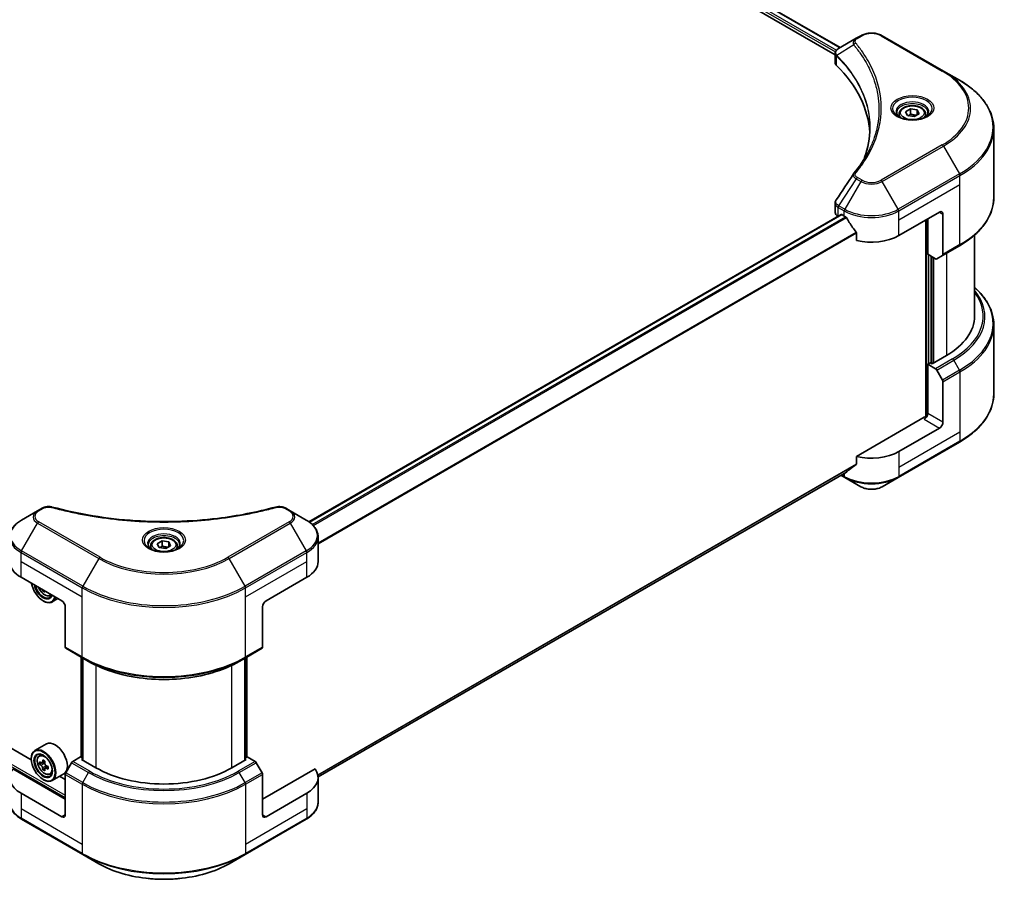
# Model space of a CAD drawing. Units: millimetres. Extents: x 43 to 7924, y 24 to 1429.
# Drawn here: x 543 to 718, y 204 to 357 of the extents above; entities that cross this region are included whole.
import ezdxf

# ---------------------------------------------------------------- set-up
doc = ezdxf.new("R2010")
doc.units = ezdxf.units.MM
doc.header["$LTSCALE"] = 3
doc.layers.add('Visible (ISO)', color=7, linetype='Continuous', lineweight=35)
doc.layers.add('Visible Narrow (ISO)', color=7, linetype='Continuous', lineweight=25)

msp = doc.modelspace()

# ---------------------------------------------------------------- linework, layer by layer
at = {"layer": 'Visible (ISO)'}
for p, q in [((563.9982, 424.5694), (689.1592, 352.3076)), ((563.0381, 423.3116), (688.2719, 351.0078)), ((692.8348, 354.4297), (692.0244, 353.9618)), ((707.5585, 348.131), (696.6489, 354.4297)), ((692.0244, 353.9618), (688.8721, 352.1418)), ((688.2719, 349.6357), (688.2719, 351.2628)), ((688.3877, 350.941), (688.3883, 350.9406)), ((688.7378, 350.7389), (688.7396, 350.7378)), ((710.4114, 346.4839), (707.5585, 348.131)), ((694.946, 347.1546), (694.9472, 347.1539)), ((699.6578, 340.4839), (699.6578, 339.9524)), ((700.8199, 340.8787), (701.6947, 341.3838)), ((701.1401, 340.1887), (700.8199, 340.8787)), ((701.6947, 341.3838), (702.8897, 341.1989)), ((701.6947, 340.474), (701.6947, 341.3838)), ((703.21, 340.5089), (702.3351, 340.0039)), ((702.8897, 341.1989), (703.21, 340.5089)), ((702.8897, 340.3241), (702.8897, 341.1989)), ((704.3721, 340.4839), (704.3721, 339.9524)), ((702.3351, 340.0039), (701.1401, 340.1887)), ((716.5254, 325.5819), (716.5254, 337.8894)), ((688.2719, 322.9337), (688.2719, 324.5607)), ((699.5906, 318.7884), (706.8637, 322.9875)), ((594.5147, 267.7978), (689.3403, 322.5453)), ((688.774, 322.2339), (688.7874, 322.2262)), ((689.4688, 322.5326), (689.8931, 322.2876)), ((704.4393, 321.5878), (704.4393, 286.4926)), ((704.7423, 315.4641), (704.7423, 321.7628)), ((707.4698, 322.6376), (707.4698, 315.4341)), ((692.0652, 319.2666), (692.0652, 317.9429)), ((713.0969, 304.4414), (713.0969, 318.8967)), ((707.381, 315.2379), (710.4114, 316.9875)), ((706.132, 314.6617), (704.7423, 315.4641)), ((705.3484, 296.0781), (705.3484, 315.1141)), ((707.381, 315.2379), (706.3463, 314.6405)), ((716.5254, 302.8967), (716.5254, 290.5892)), ((545.0426, 225.3547), (413.116, 301.5226)), ((708.0758, 297.4428), (705.5303, 295.9731)), ((705.2272, 296.1481), (704.7423, 295.8682)), ((704.7423, 295.8682), (706.132, 295.0658)), ((704.7423, 295.8682), (704.7423, 287.12)), ((705.5303, 295.9731), (705.2272, 296.1481)), ((706.3463, 294.8396), (707.381, 293.0475)), ((707.4698, 285.5453), (707.4698, 292.7488)), ((704.1362, 286.4201), (692.0652, 279.4509)), ((706.8637, 284.4955), (699.5906, 280.2964)), ((699.5018, 275.6961), (710.4114, 281.9948)), ((692.0652, 279.4509), (692.0652, 278.1272)), ((596.1359, 222.3278), (690.2519, 276.6657)), ((689.2772, 276.103), (689.9819, 275.6961)), ((689.9819, 275.6961), (692.8348, 274.049)), ((696.6489, 274.049), (699.5018, 275.6961)), ((546.971, 270.2152), (546.1606, 269.7473)), ((591.1889, 269.7473), (590.3785, 270.2152)), ((546.1606, 269.7473), (543.3077, 268.1002)), ((594.0419, 268.1002), (591.1889, 269.7473)), ((596.139, 260.7005), (596.139, 265.1046)), ((566.3176, 263.4999), (566.3176, 262.9685)), ((567.4798, 263.8947), (568.3546, 264.3998)), ((567.8, 263.2048), (567.4798, 263.8947)), ((568.995, 263.0199), (567.8, 263.2048)), ((568.3546, 264.3998), (569.5496, 264.2149)), ((568.3546, 263.49), (568.3546, 264.3998)), ((569.8698, 263.525), (568.995, 263.0199)), ((569.5496, 264.2149), (569.8698, 263.525)), ((569.5496, 263.3401), (569.5496, 264.2149)), ((571.0319, 263.4999), (571.0319, 262.9685)), ((543.2189, 257.9011), (550.492, 253.7019)), ((586.8575, 253.7019), (594.1306, 257.9011)), ((547.2722, 255.5609), (547.0995, 255.4612)), ((548.3541, 254.6271), (548.6917, 254.7414)), ((547.1585, 253.7019), (547.2192, 253.6669)), ((549.7897, 254.1074), (548.762, 253.5141)), ((551.0981, 252.6522), (551.0981, 245.4486)), ((586.2514, 252.6522), (586.2514, 245.4486)), ((551.1869, 245.2524), (554.2174, 243.5028)), ((583.1322, 243.5028), (586.1627, 245.2524)), ((553.9321, 225.8212), (553.9321, 243.6675)), ((554.2174, 243.5028), (555.252, 242.9054)), ((554.2351, 243.4926), (554.2351, 225.2963)), ((583.1322, 243.5028), (582.0976, 242.9054)), ((583.1145, 225.2963), (583.1145, 243.4926)), ((583.4175, 243.6675), (583.4175, 225.8212)), ((547.737, 228.2051), (545.6763, 227.0154)), ((546.4363, 226.1056), (546.7221, 226.3568)), ((545.0372, 225.5328), (545.0372, 225.6028)), ((546.8902, 224.8092), (546.5313, 224.602)), ((547.4747, 225.1227), (546.9625, 224.827)), ((547.0581, 224.8822), (547.3176, 224.7323)), ((552.2216, 224.8542), (551.1869, 223.0621)), ((553.8255, 225.8827), (552.4358, 225.0804)), ((554.2351, 225.6463), (553.8255, 225.8827)), ((554.0074, 225.4278), (554.2351, 225.5593)), ((556.553, 223.9581), (554.0074, 225.4278)), ((583.3422, 225.4278), (580.7966, 223.9581)), ((583.524, 225.8827), (583.1145, 225.6463)), ((583.1145, 225.5593), (583.3422, 225.4278)), ((584.9137, 225.0804), (583.524, 225.8827)), ((586.1627, 223.0621), (585.128, 224.8542)), ((551.0981, 218.3593), (541.7545, 223.7538)), ((547.4584, 223.8251), (547.0995, 223.6178)), ((548.0222, 224.1745), (547.5099, 223.8788)), ((547.6055, 224.2337), (547.6055, 223.934)), ((548.3541, 222.7838), (548.7145, 222.9057)), ((550.8227, 222.8605), (548.762, 221.6707)), ((595.5951, 223.7538), (586.2514, 218.3593)), ((547.1585, 221.8586), (547.2192, 221.8236)), ((551.0981, 221.8586), (550.0927, 222.439)), ((551.0981, 215.5599), (551.0981, 222.7634)), ((586.2514, 215.5599), (586.2514, 222.7634)), ((596.139, 222.2085), (596.139, 217.8044)), ((550.492, 215.21), (543.2189, 219.4091)), ((594.1306, 219.4091), (586.8575, 215.21)), ((543.3077, 214.8088), (554.2174, 208.5101)), ((583.1322, 208.5101), (594.0419, 214.8088)), ((554.2174, 208.5101), (557.0703, 206.8629)), ((580.2793, 206.8629), (583.1322, 208.5101))]:
    msp.add_line(p, q, dxfattribs=at)
for centre, major_axis, ratio, start_param, end_param in [((689.0771, 351.7652), (-0.2173, 0.3694), 0.57192456, 6.27803832, 6.2829531), ((688.877, 350.1731), (-0.8108, -2.0841), 0.56075394, 3.75157576, 3.75945641), ((689.9862, 349.6357), (-1.7143, 0), 0.57735027, 0, 0.523143), ((649.8911, 336.2847), (44.5714, 0), 0.57735027, 0.03293186, 0.523143), ((689.9862, 322.9337), (-1.7143, 0), 0.57735027, 0, 0.78539816), ((706.8637, 322.2876), (0.4286, 0.7423), 0.57735027, 5.49778714, 7.06858347), ((689.4688, 322.3226), (-0.1286, 0.2227), 0.57735027, 5.49778714, 6.28318531), ((694.7418, 325.0871), (6.8571, 0), 0.57735027, 3.92699082, 3.97194189), ((694.7418, 325.507), (4.662, -9.617), 0.5228786, 4.82400679, 4.91764363), ((694.7418, 325.507), (4.662, -9.617), 0.5228786, 4.91764363, 5.12523399), ((694.7418, 321.5878), (6.8571, 0), 0.57735027, 4.31138759, 5.49778714), ((706.132, 315.0117), (0.2143, -0.3712), 0.57735027, 5.49778714, 6.28318531), ((707.1667, 315.609), (0.2143, -0.3712), 0.57735027, 0, 0.78539816), ((695.954, 304.4414), (17.1429, 0), 0.57735027, 5.49778714, 6.28318531), ((706.132, 294.7159), (0.2143, -0.3712), 0.57735027, 1.57079633, 2.35619449), ((707.1667, 292.9238), (0.2143, -0.3712), 0.57735027, 0.78539816, 1.57079633), ((704.1362, 286.77), (-0.4286, -0.7423), 0.57735027, 0.78539816, 2.35619449), ((704.4393, 286.2452), (0.4286, 0), 0.57735027, 1.32748183, 2.35619449), ((706.8637, 285.1954), (0.4286, 0.7423), 0.57735027, 3.92699082, 5.49778714), ((694.7418, 283.0958), (-6.8571, 0), 0.57735027, 1.16979494, 2.35619449), ((694.7418, 279.1766), (-6.847, -4.7868), 0.07779162, 5.0684181, 5.27600846), ((694.7418, 279.1766), (-6.847, -4.7868), 0.07779162, 5.27600846, 5.36964529), ((548.0677, 260.7005), (-6.8571, 0), 0.57735027, 0, 0.78539816), ((589.2819, 260.7005), (6.8571, 0), 0.57735027, 5.49778714, 6.28318531), ((547.1585, 256.1514), (1.5, -2.5981), 0.57735027, 4.14295132, 6.85262297), ((547.1585, 256.1514), (1.1571, -2.0042), 0.57735027, 4.20847089, 6.7871034), ((547.2192, 256.1864), (1.1143, -1.93), 0.57735027, 4.26003672, 6.73553756), ((551.4375, 258.8406), (-3.1139, -5.3934), 0.57735027, 5.6239855, 5.67068658), ((551.627, 257.8564), (6.1408, 0), 0.57735027, 3.88335773, 3.9706239), ((547.2192, 256.1864), (1.5429, -2.6723), 0.57735027, 5.49778714, 6.83022162), ((551.8164, 258.6219), (3.1139, 5.3934), 0.57735027, 2.48239285, 2.52909393), ((550.492, 253.0021), (-0.4286, 0.7423), 0.57735027, 3.92699082, 5.49778714), ((586.8575, 253.0021), (-0.4286, -0.7423), 0.57735027, 3.92699082, 5.49778714), ((551.4012, 245.6236), (-0.2143, -0.3712), 0.57735027, 5.49778714, 6.28318531), ((585.9484, 245.6236), (0.2143, -0.3712), 0.57735027, 0, 0.78539816), ((549.2799, 225.5328), (1.5429, -2.6723), 0.57735027, 0, 3.14159265), ((547.2192, 224.3431), (1.5429, -2.6723), 0.57735027, 5.49778714, 10.21017612), ((547.2192, 224.3431), (1.1143, -1.93), 0.57735027, 2.37524496, 7.049533), ((550.8693, 227.3253), (-3.0704, -5.3181), 0.57735027, 5.45415406, 5.54142023), ((551.627, 227.1066), (-6.2278, 0), 0.57735027, 0.61249873, 0.67680009), ((551.627, 226.6692), (6.2278, 0), 0.57735027, 3.75409138, 3.81839274), ((551.4375, 226.9972), (-3.1139, -5.3934), 0.57735027, 5.32488771, 5.38918907), ((551.627, 227.7627), (-6.1408, 0), 0.57735027, 0.74176508, 0.82903125), ((547.3176, 224.3999), (0.2036, -0.3526), 0.57735027, 1.79506236, 2.35619449), ((551.8164, 226.7785), (3.1139, 5.3934), 0.57735027, 2.18329505, 2.24759641), ((552.4358, 224.7305), (-0.2143, -0.3712), 0.57735027, 3.92699082, 4.71238898), ((584.9137, 224.7305), (-0.2143, 0.3712), 0.57735027, 4.71238898, 5.49778714), ((548.0677, 222.2085), (-6.8571, 0), 0.57735027, 5.88218392, 7.06858347), ((551.4375, 226.9972), (-3.1139, -5.3934), 0.57735027, 5.60638522, 5.67068658), ((551.627, 226.0131), (6.1408, 0), 0.57735027, 3.88335773, 3.9706239), ((551.8164, 226.7785), (3.1139, 5.3934), 0.57735027, 2.46479257, 2.52909393), ((547.3176, 224.3999), (0.2036, -0.3526), 0.57735027, 0.78539816, 1.3465303), ((551.627, 227.1066), (-6.2278, 0), 0.57735027, 0.89399624, 0.9582976), ((551.627, 226.6692), (6.2278, 0), 0.57735027, 4.03558889, 4.09989025), ((552.3846, 226.4505), (3.0704, 5.3181), 0.57735027, 2.3125614, 2.39982758), ((551.4012, 222.9384), (-0.2143, -0.3712), 0.57735027, 4.71238898, 5.49778714), ((568.6748, 230.9567), (-17.1429, 0), 0.57735027, 0.78539816, 2.35619449), ((585.9484, 222.9384), (-0.2143, 0.3712), 0.57735027, 3.92699082, 4.71238898), ((589.2819, 222.2085), (6.8571, 0), 0.57735027, 5.49778714, 6.6841867), ((550.492, 215.9098), (0.4286, -0.7423), 0.57735027, 5.49778714, 7.06858347), ((586.8575, 215.9098), (-0.4286, -0.7423), 0.57735027, 5.49778714, 7.06858347)]:
    msp.add_ellipse(centre, major_axis=major_axis, ratio=ratio, start_param=start_param, end_param=end_param, dxfattribs=at)
for major_axis in [(1.5, -2.5981), (-1.1571, 2.0042)]:
    msp.add_ellipse((547.1585, 224.3081), major_axis=major_axis, ratio=0.57735027, dxfattribs=at)
for points, knots in [([(692.8348, 354.4297), (693.0457, 354.5515), (693.2819, 354.6497), (693.7863, 354.7981), (694.0545, 354.8481), (694.6021, 354.8982), (694.8815, 354.8982), (695.4292, 354.8481), (695.6974, 354.7981), (696.2018, 354.6497), (696.4379, 354.5515), (696.6489, 354.4297)], [1.57079633, 1.57079633, 1.57079633, 1.57079633, 1.88495559, 1.88495559, 2.19911486, 2.19911486, 2.51327412, 2.51327412, 2.82743339, 2.82743339, 3.14159265, 3.14159265, 3.14159265, 3.14159265]), ([(688.2719, 351.2611), (688.2716, 351.3613), (688.2924, 351.4632), (688.3671, 351.6541), (688.4226, 351.745), (688.5739, 351.9286), (688.678, 352.0185), (688.817, 352.1088), (688.8382, 352.122), (688.8598, 352.1347)], [0, 0, 0, 0, 0.043673718, 0.043673718, 0.089096024, 0.089096024, 0.145939145, 0.145939145, 0.155900815, 0.155900815, 0.155900815, 0.155900815]), ([(716.5254, 337.8894), (716.5254, 338.5372), (716.437, 339.1849), (716.0874, 340.4592), (715.8264, 341.0858), (715.1426, 342.3009), (714.7198, 342.8895), (713.7257, 344.0159), (713.1545, 344.5537), (711.8786, 345.5675), (711.174, 346.0436), (710.4114, 346.4839)], [2.35619449, 2.35619449, 2.35619449, 2.35619449, 2.513274123, 2.513274123, 2.670353756, 2.670353756, 2.827433388, 2.827433388, 2.984513021, 2.984513021, 3.141592654, 3.141592654, 3.141592654, 3.141592654]), ([(699.7642, 339.871), (699.7354, 339.8916), (699.7077, 339.9125), (699.6002, 339.9979), (699.5305, 340.064), (699.4141, 340.1959), (699.3675, 340.2616), (699.2954, 340.3895), (699.27, 340.4517), (699.237, 340.5722), (699.2292, 340.6305), (699.2292, 340.6888)], [6.388813802, 6.388813802, 6.388813802, 6.388813802, 6.44026494, 6.44026494, 6.597344573, 6.597344573, 6.754424205, 6.754424205, 6.911503838, 6.911503838, 7.068583471, 7.068583471, 7.068583471, 7.068583471]), ([(699.6578, 340.4839), (699.6578, 340.6307), (699.6924, 340.777), (699.8255, 341.0591), (699.9283, 341.1932), (700.1995, 341.4454), (700.3749, 341.5598), (700.7765, 341.7501), (701.0042, 341.8246), (701.4837, 341.9251), (701.7351, 341.9515), (702.2377, 341.9551), (702.4888, 341.9326), (702.9689, 341.8401), (703.1977, 341.77), (703.612, 341.5852), (703.7972, 341.4701), (704.0978, 341.2018), (704.2153, 341.0488), (704.3428, 340.7537), (704.3721, 340.619), (704.3721, 340.4839)], [2.35619449, 2.35619449, 2.35619449, 2.35619449, 2.62198886, 2.62198886, 2.91161337, 2.91161337, 3.23970828, 3.23970828, 3.57841915, 3.57841915, 3.91455234, 3.91455234, 4.24911174, 4.24911174, 4.58502719, 4.58502719, 4.92367944, 4.92367944, 5.25327908, 5.25327908, 5.49778714, 5.49778714, 5.49778714, 5.49778714]), ([(704.8006, 340.6888), (704.8006, 340.6305), (704.7929, 340.5722), (704.7598, 340.4517), (704.7344, 340.3895), (704.6624, 340.2616), (704.6157, 340.1959), (704.4993, 340.064), (704.4296, 339.9979), (704.3222, 339.9125), (704.2945, 339.8916), (704.2656, 339.871)], [3.926990817, 3.926990817, 3.926990817, 3.926990817, 4.08407045, 4.08407045, 4.241150082, 4.241150082, 4.398229715, 4.398229715, 4.555309348, 4.555309348, 4.606760485, 4.606760485, 4.606760485, 4.606760485]), ([(699.5278, 339.9952), (699.7648, 339.8583), (700.0449, 339.7382), (700.666, 339.5485), (701.0077, 339.4795), (701.7173, 339.4031), (702.0854, 339.3964), (702.8067, 339.447), (703.1598, 339.5044), (703.8106, 339.6751), (704.1086, 339.788), (704.4119, 339.9446), (704.4577, 339.9696), (704.5021, 339.9952)], [0, 0, 0, 0, 0.29880315, 0.29880315, 0.60113033, 0.60113033, 0.90635223, 0.90635223, 1.21186251, 1.21186251, 1.51493929, 1.51493929, 1.57079633, 1.57079633, 1.57079633, 1.57079633]), ([(688.2722, 324.5594), (688.272, 324.6816), (688.2966, 324.8067), (688.3722, 325.002), (688.4121, 325.0781), (688.4594, 325.1496)], [0, 0, 0, 0, 0.0519495488, 0.0519495488, 0.0870550603, 0.0870550603, 0.0870550603, 0.0870550603]), ([(716.5254, 325.5819), (716.5254, 324.9342), (716.437, 324.2865), (716.0874, 323.0121), (715.8264, 322.3856), (715.1426, 321.1705), (714.7198, 320.5819), (713.7257, 319.4555), (713.1545, 318.9177), (711.8786, 317.9038), (711.174, 317.4278), (710.4114, 316.9875)], [3.926990817, 3.926990817, 3.926990817, 3.926990817, 4.08407045, 4.08407045, 4.241150082, 4.241150082, 4.398229715, 4.398229715, 4.555309348, 4.555309348, 4.71238898, 4.71238898, 4.71238898, 4.71238898]), ([(690.2639, 322.0133), (690.26, 322.0201), (690.256, 322.0268), (690.2346, 322.0606), (690.2128, 322.0877), (690.1654, 322.1335), (690.1397, 322.1521), (690.1159, 322.1647)], [-0.0705290281, -0.0705290281, -0.0705290281, -0.0705290281, -0.0678449297, -0.0678449297, -0.056529226, -0.056529226, -0.0452135224, -0.0452135224, -0.0452135224, -0.0452135224]), ([(692.0652, 319.2666), (692.0652, 319.2929), (692.0588, 319.3223), (692.0361, 319.3736), (692.0222, 319.3957), (692.0062, 319.4156)], [-0.0932612826, -0.0932612826, -0.0932612826, -0.0932612826, -0.0819853568, -0.0819853568, -0.0730776319, -0.0730776319, -0.0730776319, -0.0730776319]), ([(716.5254, 302.8967), (716.5254, 303.5445), (716.437, 304.1922), (716.0874, 305.4665), (715.8264, 306.0931), (715.1426, 307.3082), (714.7198, 307.8968), (713.8816, 308.8465), (713.5055, 309.2211), (713.0969, 309.582)], [3.926990817, 3.926990817, 3.926990817, 3.926990817, 4.08407045, 4.08407045, 4.241150082, 4.241150082, 4.398229715, 4.398229715, 4.506045066, 4.506045066, 4.506045066, 4.506045066]), ([(716.5254, 290.5892), (716.5254, 289.9414), (716.437, 289.2937), (716.0874, 288.0194), (715.8264, 287.3929), (715.1426, 286.1778), (714.7198, 285.5892), (713.7257, 284.4628), (713.1545, 283.925), (711.8786, 282.9111), (711.174, 282.4351), (710.4114, 281.9948)], [2.35619449, 2.35619449, 2.35619449, 2.35619449, 2.513274123, 2.513274123, 2.670353756, 2.670353756, 2.827433388, 2.827433388, 2.984513021, 2.984513021, 3.141592654, 3.141592654, 3.141592654, 3.141592654]), ([(692.0062, 278.0074), (692.0218, 278.0191), (692.0355, 278.0339), (692.0586, 278.0737), (692.0652, 278.1004), (692.0652, 278.1272)], [-0.0201957606, -0.0201957606, -0.0201957606, -0.0201957606, -0.0114837322, -0.0114837322, 0, 0, 0, 0]), ([(690.2519, 276.6657), (690.252, 276.6658), (690.252, 276.6658), (690.2561, 276.6681), (690.26, 276.6708), (690.2639, 276.6739)], [-0.02261472819, -0.02261472819, -0.02261472819, -0.02261472819, -0.02260378156, -0.02260378156, -0.01993037131, -0.01993037131, -0.01993037131, -0.01993037131]), ([(692.8348, 274.049), (693.0457, 273.9272), (693.2819, 273.829), (693.7863, 273.6806), (694.0545, 273.6306), (694.6021, 273.5805), (694.8815, 273.5805), (695.4292, 273.6306), (695.6974, 273.6806), (696.2018, 273.829), (696.4379, 273.9272), (696.6489, 274.049)], [1.57079633, 1.57079633, 1.57079633, 1.57079633, 1.88495559, 1.88495559, 2.19911486, 2.19911486, 2.51327412, 2.51327412, 2.82743339, 2.82743339, 3.14159265, 3.14159265, 3.14159265, 3.14159265]), ([(546.971, 270.2152), (547.1298, 270.3069), (547.3129, 270.3792), (547.694, 270.4763), (547.8962, 270.5039), (548.2874, 270.5127), (548.4819, 270.4969), (548.7026, 270.4497), (548.7417, 270.4402), (548.7803, 270.4296)], [0, 0, 0, 0, 0.072836875, 0.072836875, 0.143219194, 0.143219194, 0.209823141, 0.209823141, 0.224395958, 0.224395958, 0.224395958, 0.224395958]), ([(548.7803, 270.4296), (553.4109, 269.1558), (558.4838, 268.32), (568.4476, 267.6823), (573.4588, 267.8247), (581.8005, 268.8438), (585.2898, 269.5275), (588.5693, 270.4296)], [0, 0, 0, 0, 1.7965518, 1.7965518, 3.5088591, 3.5088591, 4.78123692, 4.78123692, 4.78123692, 4.78123692]), ([(588.5693, 270.4296), (588.7319, 270.4743), (588.9078, 270.4997), (589.2547, 270.5139), (589.4297, 270.5038), (589.7798, 270.4506), (589.9577, 270.4036), (590.2103, 270.3038), (590.2974, 270.2621), (590.3785, 270.2152)], [0, 0, 0, 0, 0.061478285, 0.061478285, 0.121667356, 0.121667356, 0.18735111, 0.18735111, 0.224619233, 0.224619233, 0.224619233, 0.224619233]), ([(543.3077, 268.1002), (543.0529, 267.9531), (542.8161, 267.7932), (542.3844, 267.4502), (542.1895, 267.267), (541.8474, 266.8794), (541.7003, 266.675), (541.4602, 266.2484), (541.3674, 266.0263), (541.2425, 265.5709), (541.2105, 265.3378), (541.2105, 265.1046)], [6.283185307, 6.283185307, 6.283185307, 6.283185307, 6.44026494, 6.44026494, 6.597344573, 6.597344573, 6.754424205, 6.754424205, 6.911503838, 6.911503838, 7.068583471, 7.068583471, 7.068583471, 7.068583471]), ([(596.139, 265.1046), (596.139, 265.3378), (596.1071, 265.5709), (595.9822, 266.0263), (595.8893, 266.2484), (595.6493, 266.675), (595.5022, 266.8794), (595.1601, 267.267), (594.9652, 267.4502), (594.5335, 267.7932), (594.2967, 267.9531), (594.0419, 268.1002)], [3.926990817, 3.926990817, 3.926990817, 3.926990817, 4.08407045, 4.08407045, 4.241150082, 4.241150082, 4.398229715, 4.398229715, 4.555309348, 4.555309348, 4.71238898, 4.71238898, 4.71238898, 4.71238898]), ([(566.3176, 263.4999), (566.3176, 263.6468), (566.3523, 263.793), (566.4853, 264.0752), (566.5882, 264.2092), (566.8593, 264.4615), (567.0348, 264.5758), (567.4363, 264.7661), (567.6641, 264.8406), (568.1435, 264.9412), (568.3949, 264.9676), (568.8976, 264.9712), (569.1487, 264.9486), (569.6288, 264.8561), (569.8576, 264.786), (570.2718, 264.6012), (570.457, 264.4862), (570.7576, 264.2178), (570.8751, 264.0649), (571.0027, 263.7697), (571.0319, 263.635), (571.0319, 263.4999)], [2.35619449, 2.35619449, 2.35619449, 2.35619449, 2.62198886, 2.62198886, 2.91161337, 2.91161337, 3.23970828, 3.23970828, 3.57841915, 3.57841915, 3.91455234, 3.91455234, 4.24911174, 4.24911174, 4.58502719, 4.58502719, 4.92367944, 4.92367944, 5.25327908, 5.25327908, 5.49778714, 5.49778714, 5.49778714, 5.49778714]), ([(566.4241, 262.8871), (566.3952, 262.9077), (566.3675, 262.9285), (566.2601, 263.0139), (566.1904, 263.08), (566.074, 263.2119), (566.0273, 263.2776), (565.9553, 263.4056), (565.9299, 263.4677), (565.8969, 263.5882), (565.8891, 263.6466), (565.8891, 263.7049)], [4.818017476, 4.818017476, 4.818017476, 4.818017476, 4.869468613, 4.869468613, 5.026548246, 5.026548246, 5.183627878, 5.183627878, 5.340707511, 5.340707511, 5.497787144, 5.497787144, 5.497787144, 5.497787144]), ([(571.4605, 263.7049), (571.4605, 263.6466), (571.4527, 263.5882), (571.4197, 263.4677), (571.3943, 263.4056), (571.3223, 263.2776), (571.2756, 263.2119), (571.1592, 263.08), (571.0895, 263.0139), (570.9821, 262.9285), (570.9544, 262.9077), (570.9255, 262.8871)], [2.35619449, 2.35619449, 2.35619449, 2.35619449, 2.513274123, 2.513274123, 2.670353756, 2.670353756, 2.827433388, 2.827433388, 2.984513021, 2.984513021, 3.035964158, 3.035964158, 3.035964158, 3.035964158]), ([(566.1877, 263.0112), (566.4247, 262.8744), (566.7047, 262.7542), (567.3259, 262.5645), (567.6675, 262.4955), (568.3772, 262.4191), (568.7453, 262.4124), (569.4666, 262.463), (569.8197, 262.5205), (570.4705, 262.6912), (570.7684, 262.804), (571.0718, 262.9606), (571.1176, 262.9857), (571.1619, 263.0112)], [1.57079633, 1.57079633, 1.57079633, 1.57079633, 1.86959948, 1.86959948, 2.17192665, 2.17192665, 2.47714855, 2.47714855, 2.78265884, 2.78265884, 3.08573562, 3.08573562, 3.14159265, 3.14159265, 3.14159265, 3.14159265]), ([(546.3269, 256.1067), (546.3285, 256.1031), (546.33, 256.0995), (546.4125, 255.909), (546.5134, 255.7266), (546.7452, 255.3889), (546.8761, 255.2336), (547.1568, 254.9644), (547.3067, 254.8508), (547.6136, 254.6789), (547.7706, 254.6206), (548.0717, 254.5735), (548.2165, 254.5817), (548.3506, 254.626), (548.3523, 254.6266), (548.3541, 254.6271)], [3.72305411, 3.72305411, 3.72305411, 3.72305411, 3.7294293, 3.7294293, 4.06151173, 4.06151173, 4.39336629, 4.39336629, 4.72719714, 4.72719714, 5.06192126, 5.06192126, 5.37861809, 5.37861809, 5.38284387, 5.38284387, 5.38284387, 5.38284387]), ([(555.252, 242.9054), (556.6689, 242.0874), (558.3017, 241.4033), (561.8452, 240.3609), (563.7554, 240.0029), (567.6719, 239.6447), (569.6777, 239.6447), (573.5942, 240.0029), (575.5044, 240.3609), (579.0479, 241.4033), (580.6807, 242.0874), (582.0976, 242.9054)], [1.57079633, 1.57079633, 1.57079633, 1.57079633, 1.88495559, 1.88495559, 2.19911486, 2.19911486, 2.51327412, 2.51327412, 2.82743339, 2.82743339, 3.14159265, 3.14159265, 3.14159265, 3.14159265]), ([(546.4363, 226.1056), (546.3442, 226.0247), (546.2709, 225.9215), (546.1588, 225.6729), (546.1244, 225.5238), (546.1005, 225.1932), (546.1142, 225.0097), (546.1889, 224.6335), (546.2501, 224.4407), (546.4125, 224.0656), (546.5134, 223.8833), (546.7452, 223.5455), (546.8761, 223.3902), (547.1568, 223.121), (547.3067, 223.0074), (547.6136, 222.8355), (547.7706, 222.7772), (548.0717, 222.7301), (548.2165, 222.7383), (548.3506, 222.7826), (548.3523, 222.7832), (548.3541, 222.7838)], [2.47113777, 2.47113777, 2.47113777, 2.47113777, 2.74963398, 2.74963398, 3.06145281, 3.06145281, 3.39508775, 3.39508775, 3.7294293, 3.7294293, 4.06151173, 4.06151173, 4.39336629, 4.39336629, 4.72719714, 4.72719714, 5.06192126, 5.06192126, 5.37861809, 5.37861809, 5.38284387, 5.38284387, 5.38284387, 5.38284387]), ([(546.7719, 224.8547), (546.804, 224.8316), (546.8391, 224.8157), (546.9055, 224.806), (546.9368, 224.8122), (546.9881, 224.8418), (547.0114, 224.8671), (547.0452, 224.9347), (547.0558, 224.977), (547.0598, 225.0209)], [-0.2880009693, -0.2880009693, -0.2880009693, -0.2880009693, -0.2700640264, -0.2700640264, -0.2521270835, -0.2521270835, -0.2341901406, -0.2341901406, -0.2162531977, -0.2162531977, -0.2162531977, -0.2162531977]), ([(547.4386, 224.8022), (547.4346, 224.7583), (547.4384, 224.7077), (547.4632, 224.6062), (547.4843, 224.5553), (547.5355, 224.4665), (547.5691, 224.4229), (547.6446, 224.3506), (547.6865, 224.322), (547.7265, 224.3035)], [-0.2880009693, -0.2880009693, -0.2880009693, -0.2880009693, -0.2700640264, -0.2700640264, -0.2521270835, -0.2521270835, -0.2341901406, -0.2341901406, -0.2162531977, -0.2162531977, -0.2162531977, -0.2162531977]), ([(547.0598, 223.9186), (547.0558, 223.9579), (547.0452, 224.0046), (547.0114, 224.1009), (546.9881, 224.1505), (546.9368, 224.2392), (546.9055, 224.2842), (546.8391, 224.3617), (546.804, 224.3942), (546.7719, 224.4172)], [0, 0, 0, 0, 0.0179369429, 0.0179369429, 0.0358738858, 0.0358738858, 0.0538108287, 0.0538108287, 0.0717477716, 0.0717477716, 0.0717477716, 0.0717477716]), ([(547.7265, 223.8661), (547.6865, 223.8846), (547.6446, 223.8966), (547.5691, 223.9011), (547.5355, 223.8936), (547.4843, 223.864), (547.4632, 223.84), (547.4384, 223.7776), (547.4346, 223.7392), (547.4386, 223.6999)], [0, 0, 0, 0, 0.0179369429, 0.0179369429, 0.0358738858, 0.0358738858, 0.0538108287, 0.0538108287, 0.0717477716, 0.0717477716, 0.0717477716, 0.0717477716]), ([(543.3077, 214.8088), (543.0529, 214.9559), (542.8161, 215.1157), (542.3844, 215.4588), (542.1895, 215.642), (541.8474, 216.0296), (541.7003, 216.234), (541.4602, 216.6605), (541.3674, 216.8827), (541.2425, 217.3381), (541.2105, 217.5712), (541.2105, 217.8044)], [3.141592654, 3.141592654, 3.141592654, 3.141592654, 3.298672286, 3.298672286, 3.455751919, 3.455751919, 3.612831552, 3.612831552, 3.769911184, 3.769911184, 3.926990817, 3.926990817, 3.926990817, 3.926990817]), ([(596.139, 217.8044), (596.139, 217.5712), (596.1071, 217.3381), (595.9822, 216.8827), (595.8893, 216.6605), (595.6493, 216.234), (595.5022, 216.0296), (595.1601, 215.642), (594.9652, 215.4588), (594.5335, 215.1157), (594.2967, 214.9559), (594.0419, 214.8088)], [0.785398163, 0.785398163, 0.785398163, 0.785398163, 0.942477796, 0.942477796, 1.099557429, 1.099557429, 1.256637061, 1.256637061, 1.413716694, 1.413716694, 1.570796327, 1.570796327, 1.570796327, 1.570796327]), ([(557.0703, 206.8629), (558.2967, 206.1549), (559.7091, 205.5633), (562.7727, 204.6621), (564.4236, 204.3526), (567.8082, 204.0431), (569.5414, 204.0431), (572.926, 204.3526), (574.5769, 204.6621), (577.6405, 205.5633), (579.0529, 206.1549), (580.2793, 206.8629)], [3.14159265, 3.14159265, 3.14159265, 3.14159265, 3.45575192, 3.45575192, 3.76991118, 3.76991118, 4.08407045, 4.08407045, 4.39822972, 4.39822972, 4.71238898, 4.71238898, 4.71238898, 4.71238898])]:
    msp.add_open_spline(points, degree=3, knots=knots, dxfattribs=at)
for points, weights in [([(701.6947, 340.474), (701.48, 340.2784), (701.2938, 340.165)], [2.47907954222, 2.65359322647, 2.66928636516]), ([(702.8196, 340.2836), (702.2652, 340.2465), (701.6947, 340.474)], [1.01523736138, 1.14666441016, 1]), ([(568.3546, 263.49), (568.1399, 263.2945), (567.9537, 263.181)], [2.47907954222, 2.65359322647, 2.66928636516]), ([(569.4795, 263.2996), (568.925, 263.2625), (568.3546, 263.49)], [1.01523736138, 1.14666441016, 1])]:
    msp.add_rational_spline(points, weights, degree=2, dxfattribs=at)
for points in [[(693.5015, 332.7027), (694.1398, 334.4328), (694.461, 336.2021), (694.4625, 337.9597)], [(694.462, 337.967), (694.462, 337.9646), (694.462, 337.9621), (694.462, 337.9597)], [(691.6096, 329.9045), (692.586, 331.0877), (693.4109, 332.3132), (694.0698, 333.5618)], [(688.4604, 325.1505), (689.4874, 326.7018), (690.5135, 328.2537), (691.5384, 329.8065)], [(691.5476, 329.8211), (691.5667, 329.8499), (691.5875, 329.8778), (691.6096, 329.9045)], [(688.4597, 325.1495), (688.4599, 325.1499), (688.4601, 325.1502), (688.4604, 325.1506)]]:
    msp.add_open_spline(points, degree=3, dxfattribs=at)
at = {"layer": 'Visible Narrow (ISO)'}
for p, q in [((563.9495, 424.5395), (689.109, 352.2786)), ((563.22, 423.7665), (688.3221, 351.5387)), ((563.3072, 424.1361), (688.5099, 351.8503)), ((692.2387, 353.9406), (693.0491, 354.4085)), ((696.4346, 354.4085), (707.3442, 348.1098)), ((691.585, 352.7766), (688.5556, 350.9241)), ((688.3705, 351.5108), (688.3713, 351.5104)), ((688.5191, 351.845), (688.5194, 351.8448)), ((688.5012, 349.1412), (688.5012, 350.8253)), ((694.6417, 347.8901), (694.6417, 347.8901)), ((707.3442, 334.9575), (696.4346, 328.6588)), ((696.6489, 328.4326), (707.5585, 334.7313)), ((707.5585, 334.7313), (710.4114, 329.7899)), ((692.0244, 328.9005), (688.8721, 324.1319)), ((692.8348, 328.4326), (689.9819, 323.4912)), ((692.0244, 328.9005), (692.8348, 328.4326)), ((693.0491, 328.6588), (692.2387, 329.1267)), ((699.5018, 323.4912), (696.6489, 328.4326)), ((710.4114, 329.7899), (699.5018, 323.4912)), ((699.5906, 323.1925), (710.5002, 329.4912)), ((710.5002, 327.8865), (710.5002, 329.4912)), ((699.5906, 321.5878), (710.5002, 327.8865)), ((710.5002, 317.1837), (710.5002, 327.8865)), ((688.774, 322.2339), (688.774, 323.8385)), ((688.7833, 323.8332), (689.8931, 323.1925)), ((689.9819, 323.4912), (688.8721, 324.1319)), ((689.8931, 322.2876), (689.8931, 323.1925)), ((699.5906, 321.5878), (699.5906, 323.1925)), ((706.8637, 322.9875), (707.4698, 322.6376)), ((594.5817, 267.7495), (689.4688, 322.5326)), ((595.1049, 267.3101), (690.1159, 322.1647)), ((595.2533, 267.1589), (690.2639, 322.0133)), ((699.5906, 318.7884), (699.5906, 321.5878)), ((704.5605, 321.6578), (704.5605, 286.5152)), ((596.139, 264.0667), (692.0062, 319.4156)), ((596.139, 263.8836), (692.0652, 319.2666)), ((710.5002, 317.1837), (707.4698, 315.4341)), ((704.9242, 295.9731), (704.9242, 315.3591)), ((705.4696, 315.0442), (705.4696, 296.0081)), ((705.8333, 296.1481), (705.8333, 314.8342)), ((708.0758, 315.639), (708.0758, 297.4428)), ((402.6057, 304.3714), (551.0981, 218.6392)), ((402.7875, 304.6863), (551.0981, 219.0592)), ((709.1625, 296.8154), (706.132, 295.0658)), ((706.3463, 294.8396), (709.3768, 296.5892)), ((710.4114, 294.7971), (709.3768, 296.5892)), ((710.4114, 294.7971), (707.381, 293.0475)), ((707.4698, 292.7488), (710.5002, 294.4985)), ((710.5002, 294.4985), (710.5002, 283.7957)), ((704.1362, 286.0702), (706.8637, 284.4955)), ((707.4698, 285.5453), (704.7423, 287.12)), ((710.5002, 283.7957), (699.5906, 277.497)), ((710.5002, 283.7957), (710.5002, 282.191)), ((710.5002, 282.191), (699.5906, 275.8923)), ((699.5906, 280.2964), (699.5906, 277.497)), ((596.0834, 222.7121), (692.0652, 278.1272)), ((596.0991, 222.6354), (692.0062, 278.0074)), ((699.5906, 277.497), (699.5906, 275.8923)), ((596.1359, 222.329), (690.2639, 276.6739)), ((689.8931, 275.8923), (689.4027, 276.1754)), ((689.8931, 276.4586), (689.8931, 275.8923)), ((546.3749, 269.7261), (547.1853, 270.194)), ((590.1642, 270.194), (590.9747, 269.7261)), ((543.3077, 262.6038), (546.1606, 267.5453)), ((546.1606, 267.5453), (557.0703, 261.2466)), ((557.2846, 261.4728), (546.3749, 267.7715)), ((590.9747, 267.7715), (580.065, 261.4728)), ((580.2793, 261.2466), (591.1889, 267.5453)), ((591.1889, 267.5453), (594.0419, 262.6038)), ((543.2189, 260.7005), (543.2189, 262.3052)), ((543.2189, 262.3052), (554.1286, 256.0065)), ((554.2174, 256.3052), (543.3077, 262.6038)), ((594.0419, 262.6038), (583.1322, 256.3052)), ((583.221, 256.0065), (594.1306, 262.3052)), ((594.1306, 260.7005), (594.1306, 262.3052)), ((543.2189, 260.7005), (554.1286, 254.4018)), ((543.2189, 257.9011), (543.2189, 260.7005)), ((557.0703, 261.2466), (554.2174, 256.3052)), ((583.1322, 256.3052), (580.2793, 261.2466)), ((583.221, 254.4018), (594.1306, 260.7005)), ((594.1306, 257.9011), (594.1306, 260.7005)), ((554.1286, 254.4018), (554.1286, 256.0065)), ((554.1286, 243.699), (554.1286, 254.4018)), ((583.221, 254.4018), (583.221, 256.0065)), ((583.221, 243.699), (583.221, 254.4018)), ((554.1286, 243.699), (551.0981, 245.4486)), ((586.2514, 245.4486), (583.221, 243.699)), ((554.0074, 225.7778), (554.0074, 243.624)), ((554.3104, 225.2529), (554.3104, 243.4491)), ((556.553, 242.2205), (556.553, 223.9581)), ((580.7966, 223.9581), (580.7966, 242.2205)), ((583.0392, 243.4491), (583.0392, 225.2529)), ((583.3422, 243.624), (583.3422, 225.7778)), ((546.7719, 224.4172), (547.3176, 224.7323)), ((547.0598, 225.0209), (547.3766, 225.2038)), ((552.2216, 224.8542), (555.252, 223.1045)), ((555.4663, 223.3307), (552.4358, 225.0804)), ((584.9137, 225.0804), (581.8833, 223.3307)), ((582.0976, 223.1045), (585.128, 224.8542)), ((547.6055, 224.2337), (547.0598, 223.9186)), ((548.0433, 224.049), (547.7265, 223.8661)), ((554.2174, 221.3125), (551.1869, 223.0621)), ((554.2174, 221.3125), (555.252, 223.1045)), ((583.1322, 221.3125), (582.0976, 223.1045)), ((586.1627, 223.0621), (583.1322, 221.3125)), ((551.0981, 222.7634), (554.1286, 221.0138)), ((583.221, 221.0138), (586.2514, 222.7634)), ((543.2189, 219.4091), (543.2189, 216.6097)), ((554.1286, 221.0138), (554.1286, 210.311)), ((583.221, 221.0138), (583.221, 210.311)), ((594.1306, 219.4091), (594.1306, 216.6097)), ((543.2189, 216.6097), (543.2189, 215.005)), ((554.1286, 210.311), (543.2189, 216.6097)), ((594.1306, 216.6097), (583.221, 210.311)), ((594.1306, 216.6097), (594.1306, 215.005)), ((554.1286, 208.7063), (543.2189, 215.005)), ((551.0981, 215.5599), (550.492, 215.21)), ((594.1306, 215.005), (583.221, 208.7063)), ((586.8575, 215.21), (586.2514, 215.5599)), ((554.1286, 210.311), (554.1286, 208.7063)), ((583.221, 210.311), (583.221, 208.7063))]:
    msp.add_line(p, q, dxfattribs=at)
for centre, major_axis, ratio, start_param, end_param in [((693.0491, 354.0585), (-0.2143, 0.3712), 0.57735027, 5.49778714, 6.28318531), ((694.7418, 353.4312), (2.3939, 0), 0.57735027, 0.78539816, 2.35619449), ((696.4346, 354.0585), (0.2143, 0.3712), 0.57735027, 0, 0.78539816), ((691.9402, 352.7355), (-0.3306, -0.2728), 0.7371107, 4.16590415, 5.32901143), ((692.2387, 353.5907), (-0.2143, 0.3712), 0.57735027, 5.49778714, 6.28318531), ((688.8725, 350.9489), (0.2604, 0.3404), 0.7825254, 2.02708282, 2.42717461), ((688.9048, 350.9206), (-0.3038, -0.3023), 0.70765843, 5.32110362, 5.66947619), ((694.7418, 348.8748), (-3.303, 0), 0.57735027, 5.19751307, 5.19759502), ((694.7418, 348.6274), (3.4286, 0), 0.57735027, 2.00772271, 2.00778721), ((707.3442, 347.7599), (0.2143, 0.3712), 0.57735027, 0, 0.78539816), ((695.954, 341.5336), (16.1082, 0), 0.57735027, 5.49778714, 7.06858347), ((695.954, 341.4311), (16.4112, 0), 0.57735027, 5.49778714, 7.06858347), ((695.954, 338.1369), (20.4459, 0), 0.57735027, 5.49778714, 7.06858347), ((702.0149, 341.4311), (-3.5173, 0), 0.57735027, 2.35619449, 7.06858347), ((702.0149, 340.9363), (2.9112, 0), 0.57735027, 5.59811367, 10.10984959), ((702.0149, 340.6888), (-2.7857, 0), 0.57735027, 3.14159265, 6.28318531), ((702.0149, 340.4839), (-2.3571, 0), 0.57735027, 0, 0.56017967), ((702.0149, 340.4839), (2.3571, 0), 0.57735027, 5.72300564, 6.28318531), ((695.954, 337.8894), (20.5714, 0), 0.57735027, 5.49778714, 6.28318531), ((707.3442, 334.6076), (0.2143, -0.3712), 0.57735027, 1.57079633, 2.35619449), ((691.9402, 329.6319), (-0.3306, 0.2728), 0.7371107, 5.25887382, 6.28368277), ((692.2387, 328.7768), (-0.2143, -0.3712), 0.57735027, 3.92699082, 4.71238898), ((693.0491, 328.3089), (-0.2143, -0.3712), 0.57735027, 3.92699082, 4.71238898), ((694.7418, 329.5336), (2.697, 0), 0.57735027, 3.92699082, 5.49778714), ((694.7418, 329.6361), (-2.3939, 0), 0.57735027, 0.78539816, 2.35619449), ((696.4346, 328.3089), (0.2143, -0.3712), 0.57735027, 1.57079633, 2.35619449), ((710.1972, 329.6661), (-0.2143, 0.3712), 0.57735027, 3.92699082, 4.71238898), ((695.954, 325.5819), (20.5714, 0), 0.57735027, 5.49778714, 6.28318531), ((689.0771, 324.0135), (0.2113, 0.3729), 0.58272546, 1.56556184, 2.35147354), ((688.68, 322.9731), (0.6877, -0.901), 0.63699938, 2.15065267, 2.16111382), ((689.0864, 324.0082), (-0.2143, -0.3712), 0.57735027, 4.71238898, 5.49778714), ((688.877, 322.5139), (-1.0323, 1.7333), 0.56434082, 5.47427826, 5.48216015), ((690.1961, 323.3674), (0.2143, 0.3712), 0.57735027, 1.57079633, 2.35619449), ((694.7418, 325.9919), (6.8571, 0), 0.57735027, 3.92699082, 5.49778714), ((694.7418, 326.2393), (-6.7316, 0), 0.57735027, 0.78539816, 2.35619449), ((699.2875, 323.3674), (-0.2143, 0.3712), 0.57735027, 3.92699082, 4.71238898), ((710.1972, 317.3586), (0.2143, -0.3712), 0.57735027, 0, 0.78539816), ((695.954, 304.3389), (18.9827, 0), 0.57735027, 5.49778714, 6.72709511), ((695.954, 303.1441), (20.4459, 0), 0.57735027, 5.49778714, 6.85954973), ((695.954, 304.4414), (18.6796, 0), 0.57735027, 5.49778714, 6.69165342), ((695.954, 302.8967), (20.5714, 0), 0.57735027, 5.49778714, 6.28318531), ((709.1625, 296.4655), (0.2143, -0.3712), 0.57735027, 1.57079633, 2.35619449), ((710.1972, 294.6734), (-0.2143, 0.3712), 0.57735027, 3.92699082, 4.71238898), ((695.954, 290.5892), (20.5714, 0), 0.57735027, 5.49778714, 6.28318531), ((710.1972, 282.3659), (0.2143, -0.3712), 0.57735027, 0, 0.78539816), ((694.7418, 278.6917), (-6.8571, 0), 0.57735027, 0.78539816, 2.35619449), ((690.1961, 276.0673), (-0.2143, -0.3712), 0.57735027, 5.49778714, 6.28318531), ((694.7418, 278.4443), (6.7316, 0), 0.57735027, 3.92699082, 5.49778714), ((699.2875, 276.0673), (0.2143, -0.3712), 0.57735027, 0, 0.78539816), ((694.7418, 275.15), (-2.697, 0), 0.57735027, 0.78539816, 2.35619449), ((547.1853, 269.8441), (-0.2143, 0.3712), 0.57735027, 5.49778714, 6.28318531), ((548.6664, 270.0164), (0.1137, 0.4132), 0.35119009, 6.28221179, 6.94763605), ((588.6831, 270.0164), (-0.1137, 0.4132), 0.35119009, 5.61873456, 6.28415883), ((590.1642, 269.8441), (0.2143, 0.3712), 0.57735027, 0, 0.78539816), ((548.0677, 268.6463), (-2.697, 0), 0.57735027, 5.49778714, 7.06858347), ((548.0677, 268.7488), (-2.3939, 0), 0.57735027, 5.49778714, 7.06858347), ((546.3749, 269.3762), (-0.2143, 0.3712), 0.57735027, 5.49778714, 6.28318531), ((590.9747, 269.3762), (0.2143, 0.3712), 0.57735027, 0, 0.78539816), ((589.2819, 268.7488), (2.3939, 0), 0.57735027, 5.49778714, 7.06858347), ((589.2819, 268.6463), (2.697, 0), 0.57735027, 5.49778714, 7.06858347), ((548.0677, 265.352), (-6.7316, 0), 0.57735027, 5.49778714, 7.06858347), ((546.3749, 267.4216), (-0.2143, -0.3712), 0.57735027, 3.92699082, 4.71238898), ((568.6748, 264.4472), (-3.5173, 0), 0.57735027, 2.35619449, 7.06858347), ((590.9747, 267.4216), (0.2143, -0.3712), 0.57735027, 1.57079633, 2.35619449), ((589.2819, 265.352), (6.7316, 0), 0.57735027, 5.49778714, 7.06858347), ((548.0677, 265.1046), (-6.8571, 0), 0.57735027, 0, 0.78539816), ((568.6748, 263.9523), (2.9112, 0), 0.57735027, 5.59811367, 10.10984959), ((568.6748, 263.7049), (-2.7857, 0), 0.57735027, 3.14159265, 6.28318531), ((589.2819, 265.1046), (6.8571, 0), 0.57735027, 5.49778714, 6.28318531), ((568.6748, 263.4999), (-2.3571, 0), 0.57735027, 0, 0.56017967), ((568.6748, 263.4999), (2.3571, 0), 0.57735027, 5.72300564, 6.28318531), ((543.522, 262.4801), (0.2143, 0.3712), 0.57735027, 1.57079633, 2.35619449), ((557.2846, 261.1229), (-0.2143, -0.3712), 0.57735027, 3.92699082, 4.71238898), ((568.6748, 268.0489), (-16.1082, 0), 0.57735027, 0.78539816, 2.35619449), ((580.065, 261.1229), (-0.2143, 0.3712), 0.57735027, 4.71238898, 5.49778714), ((593.8276, 262.4801), (-0.2143, 0.3712), 0.57735027, 3.92699082, 4.71238898), ((568.6748, 267.9465), (16.4112, 0), 0.57735027, 3.92699082, 5.49778714), ((554.4316, 256.1814), (0.2143, 0.3712), 0.57735027, 1.57079633, 2.35619449), ((568.6748, 264.6522), (-20.4459, 0), 0.57735027, 0.78539816, 2.35619449), ((582.9179, 256.1814), (-0.2143, 0.3712), 0.57735027, 3.92699082, 4.71238898), ((547.4093, 256.2962), (0.9056, -1.5685), 0.57735027, 4.51024609, 6.4853282), ((547.5059, 256.352), (0.9653, -1.6719), 0.57735027, 6.16824203, 6.44070536), ((568.6748, 264.4047), (20.5714, 0), 0.57735027, 3.92699082, 5.49778714), ((568.6748, 252.0972), (-20.5714, 0), 0.57735027, 0.78539816, 2.35619449), ((554.4316, 243.874), (-0.2143, -0.3712), 0.57735027, 5.49778714, 6.28318531), ((568.6748, 251.8498), (20.4459, 0), 0.57735027, 3.92699082, 5.49778714), ((568.6748, 250.6551), (-18.9827, 0), 0.57735027, 0.78539816, 2.35619449), ((582.9179, 243.874), (0.2143, -0.3712), 0.57735027, 0, 0.78539816), ((547.5059, 224.5086), (-0.9653, 1.6719), 0.57735027, 5.85940152, 6.39812858), ((547.5059, 224.5086), (0.9653, -1.6719), 0.57735027, 6.16824203, 6.70696909), ((555.4663, 222.9808), (-0.2143, -0.3712), 0.57735027, 3.92699082, 4.71238898), ((568.6748, 230.8542), (18.9827, 0), 0.57735027, 3.92699082, 5.49778714), ((568.6748, 230.9567), (-18.6796, 0), 0.57735027, 0.78539816, 2.35619449), ((581.8833, 222.9808), (0.2143, -0.3712), 0.57735027, 1.57079633, 2.35619449), ((554.4316, 221.1887), (0.2143, 0.3712), 0.57735027, 1.57079633, 2.35619449), ((568.6748, 229.6595), (-20.4459, 0), 0.57735027, 0.78539816, 2.35619449), ((582.9179, 221.1887), (-0.2143, 0.3712), 0.57735027, 3.92699082, 4.71238898), ((568.6748, 229.412), (20.5714, 0), 0.57735027, 3.92699082, 5.49778714), ((548.0677, 217.8044), (-6.8571, 0), 0.57735027, 0, 0.78539816), ((589.2819, 217.8044), (6.8571, 0), 0.57735027, 5.49778714, 6.28318531), ((543.522, 215.1799), (-0.2143, -0.3712), 0.57735027, 5.49778714, 6.28318531), ((593.8276, 215.1799), (0.2143, -0.3712), 0.57735027, 0, 0.78539816), ((568.6748, 217.1045), (-20.5714, 0), 0.57735027, 0.78539816, 2.35619449), ((554.4316, 208.8812), (-0.2143, -0.3712), 0.57735027, 5.49778714, 6.28318531), ((568.6748, 216.8571), (20.4459, 0), 0.57735027, 3.92699082, 5.49778714), ((582.9179, 208.8812), (0.2143, -0.3712), 0.57735027, 0, 0.78539816), ((568.6748, 213.5628), (-16.4112, 0), 0.57735027, 0.78539816, 2.35619449)]:
    msp.add_ellipse(centre, major_axis=major_axis, ratio=ratio, start_param=start_param, end_param=end_param, dxfattribs=at)
for centre, major_axis in [((702.0149, 341.5336), (-3.8204, 0)), ((702.0149, 340.6938), (2.1, 0)), ((568.6748, 264.5497), (3.8204, 0)), ((568.6748, 263.7099), (2.1, 0)), ((547.4093, 224.4528), (0.9056, -1.5685))]:
    msp.add_ellipse(centre, major_axis=major_axis, ratio=0.57735027, dxfattribs=at)
for points, knots in [([(692.0244, 353.9618), (691.894, 353.8865), (691.7601, 353.7741), (691.6806, 353.6788), (691.6547, 353.6476), (691.6324, 353.617), (691.6126, 353.586), (691.5711, 353.5207), (691.5397, 353.4541), (691.5167, 353.3738), (691.4991, 353.3121), (691.489, 353.2483), (691.4879, 353.1815), (691.4875, 353.1527), (691.4888, 353.1234), (691.4919, 353.0934), (691.502, 352.9942), (691.53, 352.8896), (691.585, 352.7766)], [-0.187504168, -0.187504168, -0.187504168, -0.187504168, -0.134326228, -0.134326228, -0.134326228, -0.116955095, -0.116955095, -0.116955095, -0.080358929, -0.080358929, -0.080358929, -0.0522949, -0.0522949, -0.0522949, -0.040179465, -0.040179465, -0.040179465, 0, 0, 0, 0]), ([(691.585, 352.7766), (691.5945, 352.7649), (691.604, 352.7532), (691.6135, 352.7415), (691.6694, 352.6726), (691.7498, 352.5725), (691.8008, 352.5081), (691.8329, 352.4676), (691.8583, 352.4352), (691.8863, 352.3996), (691.8993, 352.3831), (691.9129, 352.3657), (691.9285, 352.3458), (692.1532, 352.0587), (692.3783, 351.7592), (692.5792, 351.4788), (692.6397, 351.3944), (692.6994, 351.3099), (692.7601, 351.2226), (693.1229, 350.7006), (693.4576, 350.1693), (693.7629, 349.6329), (694.0176, 349.1854), (694.2535, 348.7313), (694.4663, 348.2766), (694.7638, 347.641), (695.0174, 347.0048), (695.2331, 346.3592), (695.5166, 345.5106), (695.7325, 344.6509), (695.8715, 343.7898), (696.0953, 342.4035), (696.1273, 341.0124), (695.9765, 339.6235), (695.948, 339.3613), (695.9129, 339.0997), (695.8707, 338.8385), (695.7317, 337.9779), (695.5169, 337.1209), (695.2332, 336.2721), (695.0176, 335.627), (694.7642, 334.9908), (694.4666, 334.3559), (694.3421, 334.0903), (694.2097, 333.825), (694.0702, 333.5613)], [-4.82621249, -4.82621249, -4.82621249, -4.82621249, -4.81844842, -4.81844842, -4.81844842, -4.77269349, -4.77269349, -4.77269349, -4.74390962, -4.74390962, -4.74390962, -4.73061692, -4.73061692, -4.73061692, -4.53913686, -4.53913686, -4.53913686, -4.48148303, -4.48148303, -4.48148303, -4.13675357, -4.13675357, -4.13675357, -3.84919093, -3.84919093, -3.84919093, -3.44729464, -3.44729464, -3.44729464, -2.91901319, -2.91901319, -2.91901319, -2.06837678, -2.06837678, -2.06837678, -1.90783066, -1.90783066, -1.90783066, -1.37891786, -1.37891786, -1.37891786, -0.97698999, -0.97698999, -0.97698999, -0.8088608, -0.8088608, -0.8088608, -0.8088608]), ([(691.9402, 353.0855), (691.8908, 353.1453), (691.8265, 353.2738), (691.8243, 353.5862), (692.0222, 353.8156), (692.2387, 353.9406)], [0, 0, 0, 0, 0.040179465, 0.080358929, 0.187504168, 0.187504168, 0.187504168, 0.187504168]), ([(691.9402, 329.9818), (692.3639, 330.4952), (693.1555, 331.5372), (694.5059, 333.6753), (695.747, 336.4327), (696.7495, 340.9549), (696.245, 345.5317), (694.5055, 349.3919), (693.1556, 351.5301), (692.3639, 352.5721), (691.9402, 353.0855)], [0, 0, 0, 0, 0.34472946, 0.68945893, 1.37891786, 2.06837678, 3.44729464, 4.13675357, 4.48148303, 4.82621249, 4.82621249, 4.82621249, 4.82621249]), ([(688.5187, 350.9819), (688.4406, 351.0942), (688.3934, 351.2057), (688.3745, 351.3132), (688.3618, 351.3859), (688.362, 351.4573), (688.374, 351.5277), (688.3851, 351.5931), (688.4057, 351.6551), (688.436, 351.715), (688.5133, 351.8682), (688.6646, 352.0194), (688.8609, 352.1353)], [0, 0, 0, 0, 0.05028531, 0.05028531, 0.05028531, 0.084337626, 0.084337626, 0.084337626, 0.115936047, 0.115936047, 0.115936047, 0.196787795, 0.196787795, 0.196787795, 0.196787795]), ([(693.357, 332.3227), (693.3655, 332.344), (694.3627, 334.8603), (695.0349, 340.0418), (692.5467, 346.3517), (689.6613, 349.8103), (688.5556, 350.9241)], [-3.92600346, -3.92600346, -3.92600346, -3.92600346, -3.91266414, -2.34759848, -0.78253283, 0, 0, 0, 0]), ([(688.5332, 350.7973), (689.6368, 349.6881), (690.5971, 348.5309), (691.4034, 347.3392), (693.0159, 344.9558), (694.009, 342.4336), (694.3388, 339.8832), (694.4212, 339.2457), (694.4622, 338.6063), (694.462, 337.967)], [0, 0, 0, 0, 0.78253283, 0.78253283, 0.78253283, 2.34759848, 2.34759848, 2.34759848, 2.73885736, 2.73885736, 2.73885736, 2.73885736]), ([(691.5479, 329.8212), (691.5192, 329.7775), (691.502, 329.7298), (691.4938, 329.6814), (691.489, 329.6534), (691.4873, 329.6248), (691.4883, 329.5957), (691.4902, 329.5418), (691.5014, 329.4869), (691.5214, 329.4324), (691.5378, 329.388), (691.5601, 329.3438), (691.5875, 329.3002), (691.631, 329.2311), (691.6795, 329.1731), (691.7444, 329.1102), (691.8161, 329.0407), (691.9215, 328.9616), (692.0244, 328.9005)], [-0.177243428, -0.177243428, -0.177243428, -0.177243428, -0.149825893, -0.149825893, -0.149825893, -0.133930297, -0.133930297, -0.133930297, -0.104414332, -0.104414332, -0.104414332, -0.080358178, -0.080358178, -0.080358178, -0.04217927, -0.04217927, -0.04217927, 0, 0, 0, 0]), ([(692.2387, 329.1267), (692.0763, 329.2204), (691.873, 329.4155), (691.8036, 329.7267), (691.8744, 329.902), (691.9402, 329.9818)], [0, 0, 0, 0, 0.080358178, 0.133930297, 0.187502416, 0.187502416, 0.187502416, 0.187502416]), ([(688.272, 324.5594), (688.2722, 324.4809), (688.2864, 324.4035), (688.3145, 324.3287), (688.3855, 324.1396), (688.5468, 323.9679), (688.774, 323.8385)], [-0.117686099, -0.117686099, -0.117686099, -0.117686099, -0.084337626, -0.084337626, -0.084337626, 0, 0, 0, 0]), ([(688.8609, 324.1386), (688.7393, 324.2103), (688.6327, 324.2957), (688.5549, 324.3839), (688.5016, 324.4443), (688.4597, 324.5069), (688.428, 324.573), (688.4005, 324.6301), (688.3816, 324.6886), (688.3721, 324.7476), (688.3635, 324.8007), (688.3626, 324.8543), (688.3693, 324.9073), (688.3747, 324.9501), (688.385, 324.9926), (688.4006, 325.0342), (688.4155, 325.0735), (688.435, 325.1122), (688.4597, 325.1495)], [0, 0, 0, 0, 0.050060504, 0.050060504, 0.050060504, 0.084337626, 0.084337626, 0.084337626, 0.113903258, 0.113903258, 0.113903258, 0.140562711, 0.140562711, 0.140562711, 0.162131477, 0.162131477, 0.162131477, 0.182535201, 0.182535201, 0.182535201, 0.182535201]), ([(547.1853, 270.194), (547.3477, 270.2877), (547.6856, 270.4051), (548.2246, 270.4452), (548.5283, 270.4043), (548.6664, 270.3663)], [0, 0, 0, 0, 0.080358178, 0.133930297, 0.187502416, 0.187502416, 0.187502416, 0.187502416]), ([(548.6664, 270.3663), (549.5556, 270.1217), (551.3605, 269.6647), (555.0638, 268.885), (559.8397, 268.1685), (567.6724, 267.5897), (575.5996, 267.8809), (582.2858, 268.8852), (585.9891, 269.6646), (587.794, 270.1217), (588.6831, 270.3663)], [0, 0, 0, 0, 0.34472946, 0.68945893, 1.37891786, 2.06837678, 3.44729464, 4.13675357, 4.48148303, 4.82621249, 4.82621249, 4.82621249, 4.82621249]), ([(588.6831, 270.3663), (588.7868, 270.3948), (589.0094, 270.4319), (589.5504, 270.4333), (589.9478, 270.319), (590.1642, 270.194)], [0, 0, 0, 0, 0.040179465, 0.080358929, 0.187504168, 0.187504168, 0.187504168, 0.187504168])]:
    msp.add_open_spline(points, degree=3, knots=knots, dxfattribs=at)
for points in [[(688.272, 351.2611), (688.2728, 351.1014), (688.3531, 350.9473), (688.5012, 350.8253)], [(688.5556, 350.9241), (688.5427, 350.946), (688.5305, 350.9649), (688.5187, 350.9819)], [(688.5012, 350.8253), (688.5118, 350.8172), (688.5225, 350.808), (688.5332, 350.7973)]]:
    msp.add_open_spline(points, degree=3, dxfattribs=at)

doc.saveas('drawing.dxf')
